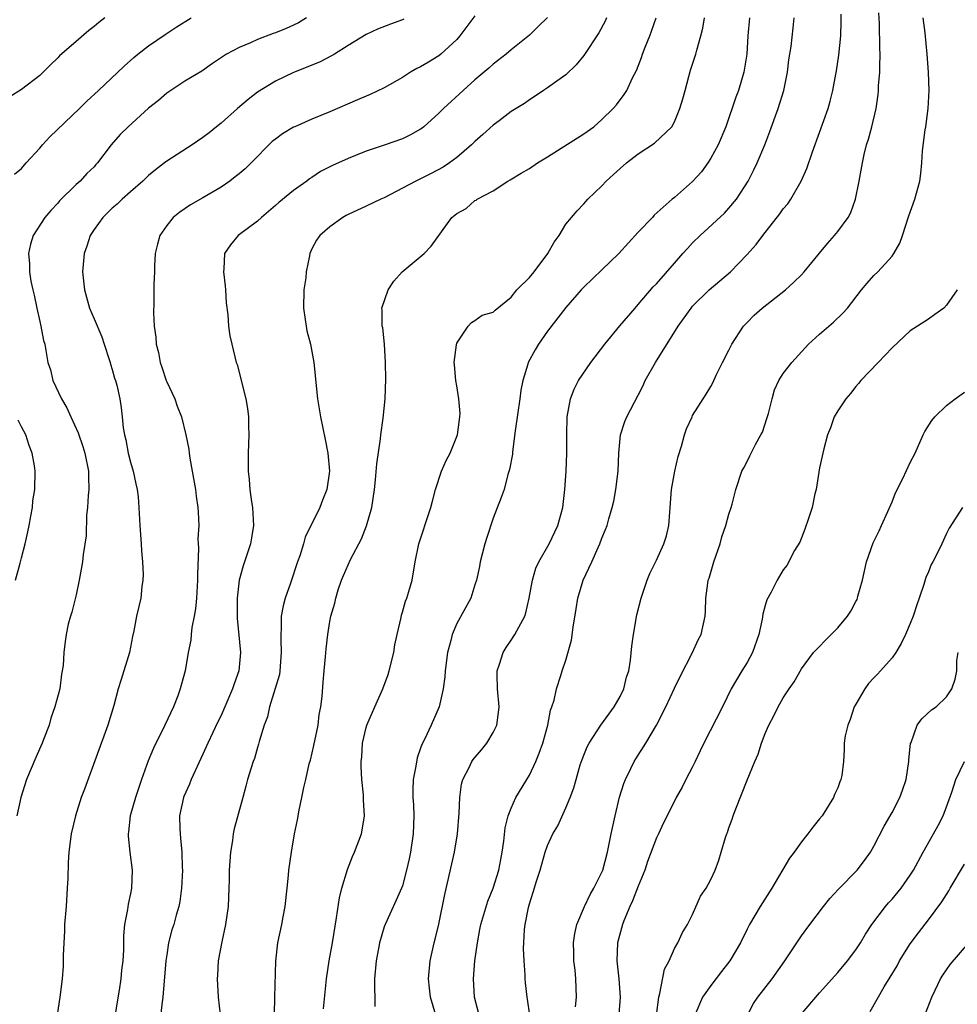
# Model space of a CAD drawing. Units: inches. Extents: x 2547000 to 2550000, y 1554000 to 1557000.
# Drawn here: x 2547351 to 2547454, y 1554214 to 1554323 of the extents above; entities that cross this region are included whole.
import ezdxf

# ---------------------------------------------------------------- set-up
doc = ezdxf.new("R2010")
doc.units = ezdxf.units.IN
doc.header["$MEASUREMENT"] = 0
doc.layers.add('LD25471554_2ft', color=252, linetype='Continuous')

msp = doc.modelspace()

# ---------------------------------------------------------------- linework, layer by layer
at = {"layer": 'LD25471554_2ft'}
for points, elevation in [([(2547360.18, 1554323), (2547359.51, 1554322.49), (2547359, 1554322.05), (2547358.41, 1554321.59), (2547357, 1554320.41), (2547355.19, 1554318.81), (2547355, 1554318.59), (2547354.18, 1554317.82), (2547353.38, 1554317), (2547353, 1554316.64), (2547351, 1554315.11), (2547349.72, 1554314.28)], 7894), ([(2547350.23, 1554305.77), (2547351, 1554306.4), (2547351.51, 1554307), (2547353, 1554308.62), (2547353.31, 1554309), (2547354.11, 1554309.89), (2547357.37, 1554313), (2547358.19, 1554313.81), (2547359.48, 1554315), (2547362.31, 1554317.69), (2547363.37, 1554318.63), (2547363.82, 1554319), (2547365, 1554319.91), (2547366.82, 1554321.18), (2547368.03, 1554321.97), (2547369.71, 1554323)], 7892), ([(2547382.41, 1554323), (2547381.54, 1554322.46), (2547381, 1554322.2), (2547380.17, 1554321.83), (2547379, 1554321.36), (2547378.73, 1554321.27), (2547377, 1554320.61), (2547376.24, 1554320.24), (2547375, 1554319.73), (2547373.6, 1554319), (2547372.05, 1554317.95), (2547370.87, 1554317.13), (2547369, 1554316.02), (2547367, 1554314.69), (2547366.1, 1554313.9), (2547365, 1554313.04), (2547362.76, 1554311), (2547361.88, 1554310.12), (2547360.88, 1554309), (2547359.37, 1554307), (2547359.19, 1554306.81), (2547359, 1554306.58), (2547358.18, 1554305.82), (2547357.44, 1554305), (2547357, 1554304.62), (2547355.19, 1554302.81), (2547355, 1554302.58), (2547354.24, 1554301.76), (2547353.58, 1554301), (2547352.27, 1554299), (2547351.97, 1554298.03), (2547351.77, 1554297), (2547351.87, 1554295.87), (2547351.87, 1554295), (2547352.03, 1554293.97), (2547352.25, 1554293), (2547352.4, 1554292.4), (2547352.68, 1554291), (2547353, 1554289.5), (2547353.12, 1554289), (2547353.41, 1554287.41), (2547353.55, 1554287), (2547353.69, 1554286.31), (2547353.91, 1554285), (2547354.17, 1554284.17), (2547354.45, 1554283), (2547355.4, 1554281), (2547356, 1554280), (2547356.43, 1554279), (2547357.23, 1554277.23), (2547357.74, 1554275.74), (2547357.98, 1554275), (2547358.38, 1554273), (2547358.37, 1554272.37), (2547358.41, 1554271), (2547358.33, 1554270.33), (2547358.27, 1554269), (2547358.17, 1554268.17), (2547358.11, 1554265.89), (2547357.8, 1554263.8), (2547357.73, 1554263), (2547357.36, 1554261), (2547357, 1554259.38), (2547356.54, 1554257.46), (2547356.38, 1554257), (2547356.15, 1554256.15), (2547355.92, 1554255), (2547355.79, 1554254.21), (2547355.65, 1554253), (2547355.59, 1554251.59), (2547355.48, 1554251), (2547355.39, 1554250.61), (2547355.2, 1554249), (2547354.67, 1554247), (2547354.22, 1554245.78), (2547354.03, 1554245), (2547353.43, 1554243.43), (2547353.26, 1554243), (2547352.56, 1554241.44), (2547351.54, 1554239), (2547350.92, 1554237), (2547350.48, 1554235)], 7890), ([(2547393.15, 1554322.85), (2547393, 1554322.77), (2547391.68, 1554322.32), (2547390.25, 1554321.75), (2547389, 1554321.18), (2547387, 1554319.96), (2547385.51, 1554319), (2547385.19, 1554318.81), (2547383.87, 1554318.13), (2547381, 1554316.97), (2547379, 1554316.03), (2547377, 1554314.8), (2547376, 1554314), (2547374.81, 1554313), (2547373, 1554311.4), (2547372.48, 1554311), (2547371.68, 1554310.32), (2547371, 1554309.8), (2547369.8, 1554309), (2547367, 1554307.21), (2547366.75, 1554307), (2547365.75, 1554306.25), (2547365, 1554305.63), (2547364.37, 1554305), (2547363, 1554303.82), (2547362.1, 1554303), (2547361.55, 1554302.45), (2547361, 1554302), (2547359.94, 1554301), (2547359, 1554299.65), (2547358.57, 1554299), (2547358.19, 1554297.81), (2547357.9, 1554297), (2547357.72, 1554295), (2547357.92, 1554293), (2547358.49, 1554291), (2547359, 1554289.82), (2547359.83, 1554287.83), (2547360.12, 1554287), (2547360.67, 1554285.33), (2547360.77, 1554285), (2547360.81, 1554284.81), (2547361, 1554284.23), (2547361.26, 1554283.26), (2547361.36, 1554283), (2547361.5, 1554282.5), (2547361.84, 1554281), (2547361.99, 1554279.99), (2547362.1, 1554279), (2547362.2, 1554277.8), (2547362.33, 1554277), (2547362.48, 1554276.48), (2547362.75, 1554275), (2547363, 1554274.01), (2547363.31, 1554273), (2547363.61, 1554271.61), (2547363.75, 1554271), (2547363.84, 1554270.16), (2547363.93, 1554269), (2547364.04, 1554267), (2547364.2, 1554265), (2547364.23, 1554264.23), (2547364.33, 1554263), (2547364.4, 1554261.6), (2547364.38, 1554261), (2547364.27, 1554260.27), (2547364.14, 1554259), (2547363.91, 1554258.09), (2547363.67, 1554257), (2547363.39, 1554255.39), (2547363.24, 1554254.76), (2547362.89, 1554253), (2547361.98, 1554250.02), (2547361.65, 1554249), (2547361.17, 1554247.17), (2547360.51, 1554245), (2547357.93, 1554237.93), (2547357.57, 1554237), (2547356.93, 1554235), (2547356.46, 1554233), (2547356.22, 1554231), (2547356.15, 1554229.85), (2547356.1, 1554228.1), (2547356.04, 1554227), (2547355.9, 1554225), (2547355.74, 1554223), (2547355.72, 1554222.28), (2547355.65, 1554221), (2547355.59, 1554219.59), (2547355.59, 1554219), (2547355.57, 1554218.43), (2547355.46, 1554217), (2547355.22, 1554215), (2547354.94, 1554213.06)], 7888), ([(2547401, 1554323.24), (2547399.34, 1554321), (2547399, 1554320.63), (2547397.25, 1554319), (2547397, 1554318.8), (2547395.87, 1554318.13), (2547395, 1554317.59), (2547394.6, 1554317.4), (2547393.89, 1554317), (2547393, 1554316.44), (2547391, 1554315.3), (2547389.45, 1554314.55), (2547389, 1554314.38), (2547388.05, 1554313.95), (2547385, 1554312.63), (2547383, 1554311.81), (2547381.14, 1554311), (2547381, 1554310.93), (2547379.78, 1554310.22), (2547379, 1554309.63), (2547378.65, 1554309.35), (2547376.33, 1554307), (2547375.65, 1554306.35), (2547375, 1554305.8), (2547374.55, 1554305.45), (2547373.96, 1554305), (2547373, 1554304.32), (2547371, 1554303.16), (2547369.62, 1554302.38), (2547368.44, 1554301.56), (2547367.73, 1554301), (2547367, 1554300.11), (2547366.24, 1554299), (2547365.97, 1554298.03), (2547365.73, 1554297), (2547365.65, 1554295.65), (2547365.64, 1554295), (2547365.58, 1554293.58), (2547365.6, 1554293), (2547365.58, 1554291.58), (2547365.53, 1554290.47), (2547365.62, 1554289), (2547365.8, 1554287.8), (2547365.84, 1554287), (2547366.09, 1554286.09), (2547366.28, 1554285), (2547366.48, 1554284.48), (2547366.95, 1554283), (2547367, 1554282.86), (2547367.88, 1554281), (2547368.16, 1554280.16), (2547368.63, 1554279), (2547369.11, 1554277), (2547369.43, 1554275.43), (2547369.48, 1554275), (2547369.56, 1554274.44), (2547369.82, 1554273), (2547370.16, 1554271), (2547370.26, 1554270.26), (2547370.44, 1554269), (2547370.48, 1554268.48), (2547370.54, 1554267), (2547370.45, 1554265.55), (2547370.51, 1554264.51), (2547370.38, 1554261.62), (2547370.41, 1554261), (2547370.29, 1554259), (2547370.17, 1554257.83), (2547370.03, 1554257), (2547369.77, 1554255.77), (2547369.69, 1554255), (2547369.65, 1554254.35), (2547369.37, 1554253), (2547369.02, 1554251), (2547368.59, 1554249.41), (2547368.5, 1554249), (2547368.22, 1554248.22), (2547367.74, 1554247), (2547366.79, 1554245), (2547365.54, 1554242.46), (2547364.94, 1554241.06), (2547364.21, 1554239), (2547363.55, 1554237), (2547362.97, 1554235), (2547362.78, 1554233.22), (2547362.74, 1554233), (2547362.74, 1554232.74), (2547362.95, 1554231), (2547363.21, 1554229), (2547363.11, 1554227), (2547363, 1554226.43), (2547362.74, 1554225.27), (2547362.66, 1554224.66), (2547362.35, 1554223), (2547362.25, 1554221.75), (2547362.22, 1554220.22), (2547362.15, 1554219), (2547362.02, 1554217.98), (2547361.94, 1554217), (2547361.76, 1554215.76), (2547361.53, 1554214.47), (2547360.97, 1554211)], 7886), ([(2547409, 1554323.04), (2547407.95, 1554322.05), (2547407, 1554321.1), (2547405, 1554319.46), (2547404.45, 1554319), (2547403, 1554317.89), (2547402.54, 1554317.46), (2547401, 1554316.15), (2547399.69, 1554315), (2547397.52, 1554313), (2547397, 1554312.48), (2547395.35, 1554311), (2547395.16, 1554310.84), (2547395, 1554310.73), (2547393.89, 1554310.11), (2547393, 1554309.67), (2547391.1, 1554309), (2547389, 1554308.29), (2547387.83, 1554307.83), (2547387, 1554307.5), (2547385.27, 1554306.73), (2547383.95, 1554306.05), (2547383, 1554305.39), (2547382.76, 1554305.24), (2547382.45, 1554305), (2547381, 1554303.95), (2547379.36, 1554302.64), (2547379, 1554302.31), (2547377.46, 1554301), (2547377, 1554300.58), (2547374.89, 1554299), (2547374.02, 1554297.98), (2547373.38, 1554297), (2547373.32, 1554295.32), (2547373.26, 1554295), (2547373.46, 1554293.46), (2547373.5, 1554293), (2547373.56, 1554291.56), (2547373.76, 1554290.24), (2547373.8, 1554289), (2547373.95, 1554287.95), (2547374.17, 1554287), (2547374.68, 1554285), (2547374.77, 1554284.77), (2547375.19, 1554283.19), (2547375.27, 1554282.73), (2547375.71, 1554281), (2547375.92, 1554279.92), (2547376.01, 1554279), (2547376.03, 1554277.97), (2547376.07, 1554277), (2547375.99, 1554275), (2547375.97, 1554273), (2547376.09, 1554272.09), (2547376.18, 1554271), (2547376.37, 1554269.63), (2547376.48, 1554269), (2547376.56, 1554267), (2547376.36, 1554265.64), (2547376.25, 1554265), (2547375.59, 1554263), (2547375.43, 1554262.57), (2547375, 1554261), (2547374.79, 1554259), (2547374.79, 1554256.79), (2547375.15, 1554253), (2547374.97, 1554251), (2547374.44, 1554249.56), (2547374.27, 1554249), (2547373.42, 1554247), (2547373, 1554246.07), (2547372.65, 1554245.35), (2547371.53, 1554243), (2547371, 1554241.81), (2547369.71, 1554239), (2547369.51, 1554238.49), (2547368.89, 1554237.11), (2547368.84, 1554237), (2547368.42, 1554235), (2547368.45, 1554233.55), (2547368.48, 1554233), (2547368.54, 1554232.54), (2547368.67, 1554231), (2547368.71, 1554229.29), (2547368.73, 1554229), (2547368.63, 1554227), (2547368.45, 1554225.55), (2547368.33, 1554225), (2547368.05, 1554224.05), (2547367.77, 1554223), (2547367.58, 1554222.42), (2547367.21, 1554221), (2547367, 1554219.67), (2547366.91, 1554219), (2547366.57, 1554215), (2547366.49, 1554214.49), (2547366.23, 1554212.23)], 7884), ([(2547415.52, 1554323), (2547415.36, 1554322.65), (2547414.66, 1554321.34), (2547413, 1554318.85), (2547412.17, 1554317.83), (2547411, 1554316.71), (2547410.03, 1554316.03), (2547409, 1554315.28), (2547408.57, 1554315), (2547407.65, 1554314.35), (2547407, 1554313.97), (2547406.45, 1554313.55), (2547405, 1554312.66), (2547403.65, 1554311.65), (2547403, 1554311.15), (2547401.87, 1554310.13), (2547401, 1554309.38), (2547400.61, 1554309), (2547399, 1554307.61), (2547398.18, 1554307), (2547397.48, 1554306.52), (2547396.17, 1554305.83), (2547395, 1554305.24), (2547394.47, 1554305), (2547393, 1554304.2), (2547391, 1554303.16), (2547390.6, 1554303), (2547389, 1554302.22), (2547387, 1554301.31), (2547386.81, 1554301.19), (2547386.43, 1554301), (2547385, 1554299.97), (2547383.9, 1554299), (2547383.52, 1554298.48), (2547383, 1554297.51), (2547382.77, 1554297), (2547382.74, 1554296.74), (2547382.39, 1554295), (2547382.33, 1554294.33), (2547382.13, 1554293), (2547382.07, 1554291), (2547382.28, 1554289.72), (2547382.37, 1554289), (2547382.47, 1554288.47), (2547382.86, 1554287), (2547383.23, 1554285), (2547383.63, 1554281), (2547383.96, 1554279), (2547384.49, 1554276.49), (2547384.77, 1554275), (2547384.94, 1554273), (2547384.66, 1554271), (2547384.18, 1554269.82), (2547383.89, 1554269), (2547382.27, 1554265.73), (2547382.07, 1554265), (2547381.67, 1554263.67), (2547381.42, 1554263), (2547380.64, 1554260.64), (2547380.06, 1554259), (2547379.84, 1554258.16), (2547379.64, 1554257), (2547379.64, 1554255.64), (2547379.58, 1554255), (2547379.57, 1554254.43), (2547379.63, 1554253), (2547379.48, 1554251), (2547379.43, 1554250.57), (2547378.98, 1554249.02), (2547378.33, 1554247), (2547378.1, 1554245.9), (2547377.75, 1554245), (2547377.19, 1554243.19), (2547377.12, 1554242.88), (2547377, 1554242.52), (2547376.67, 1554241.33), (2547376.52, 1554241), (2547376.3, 1554240.3), (2547375.92, 1554239), (2547375.74, 1554238.26), (2547375.38, 1554237), (2547374.45, 1554233.55), (2547374.34, 1554233), (2547374.26, 1554232.26), (2547374.02, 1554231), (2547373.98, 1554229.98), (2547373.89, 1554229), (2547373.89, 1554227.89), (2547373.86, 1554227), (2547373.77, 1554225), (2547373.49, 1554223), (2547373.09, 1554221.09), (2547372.68, 1554219), (2547372.59, 1554217.41), (2547372.55, 1554217), (2547372.69, 1554215), (2547373, 1554212.11)], 7882), ([(2547378.88, 1554213.12), (2547378.91, 1554215), (2547379.04, 1554218.96), (2547379.26, 1554221), (2547379.71, 1554223), (2547379.85, 1554223.85), (2547380.08, 1554225), (2547380.27, 1554227), (2547380.44, 1554228.44), (2547380.48, 1554229), (2547380.77, 1554231), (2547381.1, 1554233), (2547381.43, 1554234.57), (2547381.62, 1554235.62), (2547381.92, 1554237), (2547382.13, 1554238.13), (2547382.34, 1554239), (2547382.73, 1554240.73), (2547382.85, 1554241.15), (2547383.23, 1554242.76), (2547383.69, 1554245), (2547383.83, 1554246.17), (2547384.01, 1554247), (2547384.14, 1554248.14), (2547384.25, 1554249.75), (2547384.36, 1554251), (2547384.52, 1554252.52), (2547384.59, 1554253.41), (2547384.77, 1554255), (2547385, 1554256.42), (2547385.11, 1554257), (2547385.56, 1554258.44), (2547385.65, 1554259), (2547385.91, 1554259.91), (2547386.28, 1554261), (2547386.51, 1554261.49), (2547387, 1554262.68), (2547387.27, 1554263.27), (2547388.47, 1554265.53), (2547389.04, 1554266.96), (2547389.61, 1554269), (2547389.91, 1554271), (2547390.04, 1554272.04), (2547390.17, 1554273.83), (2547390.59, 1554276.59), (2547390.62, 1554277), (2547390.87, 1554278.87), (2547391.09, 1554281), (2547391.17, 1554283.17), (2547391.13, 1554285), (2547391.01, 1554287.01), (2547390.83, 1554288.83), (2547390.78, 1554289), (2547390.76, 1554290.76), (2547390.72, 1554291), (2547391.41, 1554293), (2547392.05, 1554293.95), (2547392.97, 1554295), (2547395.4, 1554297), (2547396.17, 1554297.83), (2547398.45, 1554301), (2547399, 1554301.42), (2547400.04, 1554301.96), (2547401, 1554302.84), (2547401.12, 1554302.88), (2547401.24, 1554303), (2547403, 1554303.92), (2547404.63, 1554305), (2547404.87, 1554305.13), (2547406.11, 1554305.89), (2547407, 1554306.39), (2547407.91, 1554307), (2547409, 1554307.67), (2547413, 1554310.22), (2547414.09, 1554311), (2547415, 1554311.78), (2547416.25, 1554313), (2547416.6, 1554313.4), (2547417.45, 1554314.55), (2547417.74, 1554315), (2547418.37, 1554316.37), (2547418.8, 1554317.2), (2547419.37, 1554318.63), (2547419.48, 1554319), (2547419.77, 1554319.77), (2547420.28, 1554321), (2547420.48, 1554321.52), (2547420.99, 1554323)], 7880), ([(2547384.28, 1554213.72), (2547384.61, 1554217), (2547384.9, 1554219), (2547385.27, 1554221), (2547385.73, 1554223.73), (2547386.05, 1554225.95), (2547386.32, 1554227), (2547386.94, 1554229.06), (2547387.49, 1554230.51), (2547387.71, 1554231), (2547388.48, 1554233), (2547388.57, 1554233.43), (2547388.81, 1554235), (2547388.71, 1554236.71), (2547388.71, 1554237), (2547388.69, 1554237.31), (2547388.52, 1554239), (2547388.45, 1554240.45), (2547388.44, 1554241), (2547388.51, 1554241.49), (2547388.59, 1554243), (2547389, 1554244.73), (2547389.07, 1554245), (2547389.94, 1554247), (2547390.84, 1554249), (2547391.43, 1554250.58), (2547391.55, 1554251), (2547392.04, 1554253), (2547392.16, 1554253.84), (2547392.4, 1554255), (2547392.85, 1554256.85), (2547392.88, 1554257.12), (2547393, 1554257.44), (2547393.34, 1554258.66), (2547393.5, 1554259), (2547393.72, 1554259.72), (2547394.06, 1554261), (2547394.41, 1554263), (2547394.81, 1554265), (2547395.34, 1554266.66), (2547395.47, 1554267), (2547396.12, 1554269), (2547396.31, 1554269.69), (2547396.64, 1554271), (2547397.31, 1554273), (2547397.83, 1554274.17), (2547398.25, 1554275), (2547399.08, 1554277), (2547399.28, 1554278.72), (2547399.33, 1554279), (2547399.35, 1554279.35), (2547399.21, 1554281), (2547399, 1554282.43), (2547398.9, 1554283), (2547398.73, 1554284.73), (2547398.72, 1554285), (2547398.95, 1554286.95), (2547399, 1554287.13), (2547400.24, 1554289), (2547400.6, 1554289.4), (2547401, 1554289.62), (2547401.8, 1554290.2), (2547403, 1554290.56), (2547403.22, 1554290.78), (2547405, 1554292.2), (2547405.6, 1554293), (2547407, 1554294.36), (2547407.52, 1554295), (2547409.04, 1554297), (2547409.74, 1554298.26), (2547410.3, 1554299), (2547411, 1554300.23), (2547412.27, 1554301.73), (2547413, 1554302.48), (2547413.44, 1554303), (2547415, 1554304.47), (2547415.48, 1554305), (2547416.29, 1554305.71), (2547417, 1554306.38), (2547417.71, 1554307), (2547419, 1554308.01), (2547420.81, 1554309.19), (2547422.7, 1554311), (2547423, 1554311.53), (2547423.6, 1554313), (2547423.93, 1554314.07), (2547424.16, 1554315), (2547424.78, 1554317.22), (2547425.34, 1554319), (2547425.45, 1554319.45), (2547425.9, 1554321), (2547426.12, 1554321.88), (2547426.31, 1554323)], 7878), ([(2547431.27, 1554323), (2547431.1, 1554321), (2547430.97, 1554319), (2547430.66, 1554317), (2547430.05, 1554315), (2547429.77, 1554314.24), (2547428.67, 1554311), (2547427.82, 1554309), (2547427, 1554307.53), (2547426.66, 1554307), (2547425.97, 1554306.03), (2547425, 1554304.94), (2547423, 1554303.19), (2547422.76, 1554303), (2547420.77, 1554301.23), (2547420.56, 1554301), (2547419, 1554299.36), (2547416.85, 1554297), (2547415, 1554295.2), (2547413, 1554293.31), (2547412.71, 1554293), (2547411, 1554291.04), (2547409, 1554288.43), (2547408.01, 1554287), (2547407.63, 1554286.37), (2547406.85, 1554285), (2547406.81, 1554284.81), (2547406.26, 1554283), (2547406.05, 1554281.95), (2547405.94, 1554281), (2547405.44, 1554277.44), (2547405.14, 1554275.14), (2547405.12, 1554274.88), (2547404.81, 1554273.19), (2547404.63, 1554272.63), (2547404.2, 1554271), (2547403.89, 1554270.11), (2547403, 1554267.83), (2547402.31, 1554265.69), (2547402.1, 1554265), (2547401.57, 1554263), (2547401.5, 1554262.5), (2547401.15, 1554261), (2547401, 1554260.48), (2547400.53, 1554259), (2547399, 1554256.21), (2547398.49, 1554255), (2547398.33, 1554254.33), (2547397.96, 1554253), (2547397.71, 1554251), (2547397.69, 1554250.31), (2547397.5, 1554249), (2547397.04, 1554247), (2547396.15, 1554245), (2547395.43, 1554243.43), (2547395.13, 1554242.87), (2547395, 1554242.45), (2547394.61, 1554241.39), (2547394.48, 1554240.48), (2547394.19, 1554239), (2547394.15, 1554237.85), (2547394.14, 1554237), (2547394.2, 1554236.2), (2547394.26, 1554235), (2547394.19, 1554233), (2547393.87, 1554231), (2547393.74, 1554230.26), (2547393.46, 1554229), (2547393, 1554227.26), (2547392.91, 1554227), (2547392.32, 1554225.68), (2547391.08, 1554223), (2547391, 1554222.77), (2547390.48, 1554221), (2547390.37, 1554220.37), (2547390.11, 1554219), (2547389.92, 1554217), (2547389.9, 1554215.9), (2547389.95, 1554215), (2547389.96, 1554213.96)], 7876), ([(2547396.68, 1554213), (2547396.1, 1554215), (2547395.99, 1554215.99), (2547395.86, 1554217), (2547396.07, 1554219), (2547396.51, 1554221), (2547396.62, 1554221.38), (2547397, 1554223.04), (2547397.69, 1554226.31), (2547398.73, 1554231), (2547399.07, 1554233), (2547399.27, 1554235.27), (2547399.34, 1554237), (2547399.52, 1554238.48), (2547399.65, 1554239), (2547400.34, 1554240.34), (2547400.64, 1554241), (2547400.79, 1554241.21), (2547401.72, 1554242.28), (2547402.3, 1554243), (2547403, 1554244.17), (2547403.42, 1554245), (2547403.61, 1554246.39), (2547403.65, 1554247), (2547403.47, 1554249), (2547403.45, 1554250.55), (2547403.46, 1554251), (2547403.71, 1554251.71), (2547404.1, 1554253), (2547404.44, 1554253.56), (2547405, 1554254.37), (2547405.41, 1554255), (2547405.82, 1554255.82), (2547406.49, 1554257), (2547406.62, 1554257.38), (2547406.99, 1554259), (2547407.35, 1554261), (2547407.7, 1554262.3), (2547408.04, 1554263), (2547409.17, 1554265), (2547410.13, 1554267), (2547410.68, 1554269), (2547410.9, 1554271), (2547411.05, 1554273), (2547411.13, 1554275), (2547411.11, 1554277), (2547411.15, 1554279), (2547411.53, 1554281), (2547411.95, 1554282.05), (2547412.42, 1554283), (2547413.79, 1554285), (2547415.3, 1554287), (2547416.96, 1554289.04), (2547418.65, 1554291), (2547419, 1554291.37), (2547420.66, 1554293.34), (2547421, 1554293.68), (2547423, 1554295.96), (2547423.92, 1554297), (2547424.42, 1554297.58), (2547425, 1554298.19), (2547425.82, 1554299), (2547428.53, 1554301.47), (2547429, 1554302), (2547429.84, 1554303), (2547431.11, 1554305), (2547431.76, 1554306.24), (2547432.1, 1554307), (2547432.96, 1554309), (2547433.53, 1554310.47), (2547434.42, 1554313), (2547435.06, 1554315), (2547435.47, 1554317), (2547435.62, 1554318.38), (2547435.86, 1554319.86), (2547436.09, 1554321.91), (2547436.19, 1554323)], 7874), ([(2547401.46, 1554213), (2547400.95, 1554215), (2547400.84, 1554217), (2547400.99, 1554219), (2547401.26, 1554221), (2547401.55, 1554222.44), (2547401.65, 1554223), (2547402.41, 1554225.59), (2547403, 1554227), (2547403.63, 1554229), (2547403.84, 1554230.16), (2547404, 1554231), (2547404.19, 1554232.19), (2547404.32, 1554233.68), (2547404.67, 1554235), (2547405, 1554235.84), (2547405.52, 1554237), (2547407, 1554239.49), (2547407.7, 1554241), (2547408.09, 1554241.91), (2547408.48, 1554243), (2547409.04, 1554245), (2547409.34, 1554246.66), (2547409.48, 1554247), (2547409.74, 1554247.74), (2547410, 1554249), (2547410.48, 1554250.48), (2547410.63, 1554251), (2547411, 1554252.15), (2547411.63, 1554254.37), (2547411.81, 1554255.81), (2547412.16, 1554257.84), (2547412.33, 1554259), (2547412.94, 1554261), (2547413.88, 1554263), (2547414.57, 1554264.57), (2547414.78, 1554265), (2547415, 1554265.63), (2547415.41, 1554266.59), (2547415.56, 1554267), (2547415.76, 1554267.76), (2547416.13, 1554269), (2547416.3, 1554269.7), (2547416.54, 1554271), (2547416.78, 1554273), (2547416.86, 1554275), (2547417.06, 1554277), (2547417.52, 1554278.48), (2547417.74, 1554279), (2547419, 1554281.39), (2547419.54, 1554282.46), (2547419.78, 1554283), (2547420.9, 1554285), (2547423.41, 1554289), (2547424.83, 1554291), (2547425, 1554291.19), (2547426.84, 1554293), (2547429.17, 1554295), (2547431, 1554296.89), (2547432.01, 1554297.99), (2547432.74, 1554299), (2547434.63, 1554301.37), (2547435, 1554301.93), (2547435.5, 1554302.5), (2547435.84, 1554303), (2547436.97, 1554305), (2547437.6, 1554306.4), (2547438.23, 1554308.23), (2547439, 1554310.34), (2547439.94, 1554313), (2547440.18, 1554313.82), (2547440.47, 1554315), (2547440.78, 1554316.78), (2547440.86, 1554317.14), (2547441.13, 1554318.87), (2547441.35, 1554321), (2547441.39, 1554322.61), (2547441.39, 1554323.39)], 7872), ([(2547407.03, 1554213), (2547406.79, 1554214.79), (2547406.75, 1554215), (2547406.58, 1554216.58), (2547406.54, 1554217), (2547406.53, 1554217.47), (2547406.41, 1554219), (2547406.36, 1554220.36), (2547406.37, 1554221), (2547406.45, 1554222.45), (2547406.52, 1554223), (2547406.89, 1554224.89), (2547407, 1554225.28), (2547407.43, 1554226.57), (2547407.8, 1554227.8), (2547408.18, 1554229), (2547408.74, 1554231), (2547409, 1554231.73), (2547409.59, 1554233), (2547410.12, 1554233.88), (2547411, 1554235.86), (2547411.49, 1554237), (2547411.91, 1554238.09), (2547412.14, 1554239), (2547412.61, 1554240.61), (2547412.81, 1554241.19), (2547413, 1554241.7), (2547413.38, 1554242.62), (2547413.58, 1554243), (2547414.88, 1554245), (2547416.35, 1554247), (2547417, 1554248.14), (2547417.41, 1554249), (2547417.72, 1554250.28), (2547417.96, 1554251), (2547418.16, 1554252.16), (2547418.31, 1554253.69), (2547418.47, 1554255), (2547418.84, 1554257.16), (2547419.31, 1554259), (2547420, 1554261), (2547420.29, 1554261.71), (2547421, 1554263.19), (2547421.83, 1554265), (2547422.11, 1554265.89), (2547422.39, 1554267), (2547422.47, 1554268.47), (2547422.53, 1554269), (2547422.68, 1554271), (2547423.05, 1554273), (2547423.39, 1554274.61), (2547423.76, 1554275.76), (2547424.1, 1554277), (2547424.34, 1554277.66), (2547424.94, 1554279), (2547425, 1554279.13), (2547426.51, 1554281.49), (2547427, 1554282.33), (2547427.24, 1554282.76), (2547427.61, 1554283.61), (2547428.28, 1554285), (2547429, 1554286.34), (2547429.31, 1554287), (2547430.61, 1554289), (2547431, 1554289.42), (2547431.79, 1554290.21), (2547432.66, 1554291), (2547435.23, 1554293), (2547436.16, 1554293.84), (2547437, 1554294.67), (2547437.31, 1554295), (2547439, 1554297.04), (2547439.87, 1554298.13), (2547440.64, 1554299), (2547441, 1554299.44), (2547442.16, 1554301), (2547442.46, 1554301.54), (2547442.95, 1554303), (2547443.36, 1554305), (2547443.72, 1554307), (2547443.92, 1554307.92), (2547444.18, 1554309), (2547444.39, 1554309.61), (2547444.76, 1554311), (2547445.25, 1554313), (2547445.46, 1554314.54), (2547445.49, 1554315), (2547445.51, 1554315.51), (2547445.63, 1554317), (2547445.64, 1554317.64), (2547445.7, 1554319), (2547445.66, 1554319.66), (2547445.61, 1554322.39), (2547445.55, 1554323.55)], 7870), ([(2547412.07, 1554213.93), (2547412.2, 1554215), (2547412.13, 1554217), (2547412.04, 1554217.96), (2547411.91, 1554219), (2547411.91, 1554219.91), (2547411.88, 1554221), (2547412, 1554222), (2547412.24, 1554223), (2547413.06, 1554225), (2547413.69, 1554226.31), (2547414.1, 1554227), (2547415, 1554228.77), (2547415.09, 1554229), (2547415.63, 1554231), (2547416.03, 1554233), (2547416.45, 1554235), (2547416.95, 1554237.05), (2547417.43, 1554238.57), (2547417.6, 1554239), (2547418.2, 1554240.2), (2547418.57, 1554241), (2547418.72, 1554241.28), (2547419.83, 1554243), (2547421.01, 1554245), (2547422.03, 1554247), (2547423, 1554249.07), (2547423.63, 1554250.37), (2547424.99, 1554252.99), (2547425.61, 1554254.39), (2547425.96, 1554255), (2547426.37, 1554257), (2547426.42, 1554257.58), (2547426.44, 1554259), (2547426.67, 1554260.67), (2547426.73, 1554261), (2547426.81, 1554261.19), (2547427.34, 1554263), (2547428.04, 1554265), (2547428.23, 1554265.77), (2547428.68, 1554267), (2547429, 1554268.25), (2547429.26, 1554269), (2547429.36, 1554269.36), (2547429.76, 1554271), (2547430.41, 1554273), (2547430.63, 1554273.37), (2547431, 1554274.07), (2547431.32, 1554274.68), (2547431.45, 1554275), (2547431.93, 1554275.93), (2547432.53, 1554277), (2547432.69, 1554277.31), (2547433.2, 1554278.8), (2547433.36, 1554279.36), (2547433.76, 1554281), (2547434.03, 1554281.97), (2547434.5, 1554283), (2547435, 1554283.79), (2547435.94, 1554285), (2547437.77, 1554287), (2547439, 1554288.12), (2547440.55, 1554289.45), (2547441.57, 1554290.43), (2547442.07, 1554291), (2547443.64, 1554293), (2547444.25, 1554293.75), (2547445, 1554294.57), (2547445.42, 1554295), (2547447, 1554296.73), (2547447.2, 1554297), (2547447.85, 1554298.15), (2547448.15, 1554299), (2547448.84, 1554301.16), (2547449.52, 1554303), (2547450.06, 1554305), (2547450.17, 1554305.83), (2547450.26, 1554307), (2547450.34, 1554308.34), (2547450.65, 1554310.65), (2547450.72, 1554311), (2547450.98, 1554313.02), (2547451.08, 1554315), (2547451.02, 1554317), (2547450.88, 1554319), (2547450.66, 1554321.34), (2547450.43, 1554323)], 7868), ([(2547454.19, 1554293), (2547453, 1554291.31), (2547452.69, 1554291), (2547451.72, 1554290.28), (2547451, 1554289.78), (2547449, 1554288.47), (2547447, 1554286.61), (2547445.45, 1554285), (2547443.56, 1554283), (2547443.31, 1554282.69), (2547443, 1554282.35), (2547442.42, 1554281.58), (2547441.91, 1554281), (2547441, 1554279.66), (2547440.61, 1554279), (2547440.21, 1554277.79), (2547439.88, 1554277), (2547439.47, 1554275.47), (2547439, 1554273.37), (2547438.91, 1554272.91), (2547438.61, 1554271), (2547438.49, 1554270.49), (2547438.2, 1554269), (2547437.78, 1554267.78), (2547437.39, 1554266.61), (2547436.81, 1554265.19), (2547436.25, 1554264.25), (2547435.38, 1554262.62), (2547435, 1554262.11), (2547434.33, 1554261), (2547433.67, 1554259.67), (2547433.19, 1554258.81), (2547433, 1554258.19), (2547432.75, 1554257.25), (2547432.68, 1554256.68), (2547432.3, 1554255), (2547431.61, 1554253), (2547431, 1554251.92), (2547430.43, 1554251), (2547429.25, 1554249), (2547428.29, 1554247), (2547426.24, 1554243), (2547425.85, 1554242.15), (2547425.29, 1554241), (2547425, 1554240.38), (2547424.26, 1554239), (2547423.84, 1554238.16), (2547423.2, 1554237), (2547422.19, 1554235), (2547421.77, 1554234.23), (2547421.22, 1554233), (2547421, 1554232.56), (2547420.04, 1554229.96), (2547419.73, 1554229), (2547419, 1554227.23), (2547418.38, 1554225.62), (2547418.08, 1554225), (2547417.43, 1554223.43), (2547417.27, 1554223), (2547416.72, 1554221), (2547416.64, 1554219), (2547416.87, 1554217), (2547417.01, 1554215.01), (2547416.87, 1554213.13)], 7866), ([(2547421.03, 1554213), (2547421.26, 1554215), (2547421.4, 1554215.4), (2547421.91, 1554218.09), (2547422.4, 1554219), (2547423, 1554220.36), (2547423.36, 1554221), (2547423.89, 1554222.11), (2547424.42, 1554223), (2547425, 1554224.13), (2547425.88, 1554226.12), (2547426.49, 1554227), (2547427, 1554227.98), (2547427.49, 1554229), (2547427.89, 1554230.11), (2547428.13, 1554231), (2547428.61, 1554232.61), (2547428.76, 1554233), (2547428.84, 1554233.16), (2547429, 1554233.67), (2547429.36, 1554234.64), (2547429.47, 1554235), (2547429.75, 1554235.75), (2547431, 1554238.92), (2547431.87, 1554241), (2547432.22, 1554241.78), (2547432.58, 1554243), (2547433, 1554244.07), (2547433.4, 1554245), (2547433.96, 1554246.04), (2547434.43, 1554247), (2547435, 1554247.99), (2547435.66, 1554249), (2547436.21, 1554249.79), (2547437, 1554251.21), (2547438.33, 1554253), (2547440.26, 1554255), (2547441, 1554255.73), (2547442.09, 1554257), (2547442.45, 1554257.55), (2547443, 1554258.65), (2547443.13, 1554258.87), (2547443.17, 1554259), (2547443.22, 1554259.22), (2547443.73, 1554261), (2547444.19, 1554263), (2547444.91, 1554265.09), (2547445.56, 1554266.44), (2547445.84, 1554267), (2547446.54, 1554268.54), (2547447, 1554269.63), (2547447.39, 1554270.61), (2547448.19, 1554272.19), (2547449, 1554273.96), (2547449.53, 1554275), (2547450.42, 1554277), (2547450.61, 1554277.39), (2547451.39, 1554278.61), (2547451.7, 1554279), (2547453, 1554280.25), (2547453.96, 1554281), (2547455, 1554281.72)], 7864), ([(2547350.33, 1554261), (2547350.85, 1554262.85), (2547351, 1554263.44), (2547351.39, 1554265), (2547351.67, 1554266.33), (2547351.83, 1554267), (2547352.03, 1554268.03), (2547352.19, 1554269), (2547352.25, 1554269.75), (2547352.45, 1554271), (2547352.5, 1554273), (2547352.42, 1554273.58), (2547352.17, 1554275), (2547351.83, 1554275.83), (2547351.46, 1554277), (2547351, 1554277.91), (2547350.62, 1554278.62)], 7892), ([(2547454.78, 1554269), (2547453.29, 1554266.71), (2547453, 1554266.14), (2547452.49, 1554265), (2547452.01, 1554264.01), (2547451.48, 1554263), (2547451.3, 1554262.7), (2547451, 1554261.9), (2547450.72, 1554261.28), (2547450.51, 1554260.51), (2547449.99, 1554259), (2547449.72, 1554258.28), (2547449.32, 1554257), (2547449, 1554256.19), (2547448.47, 1554255), (2547448, 1554254), (2547447.4, 1554253), (2547447, 1554252.43), (2547445.73, 1554251), (2547445.37, 1554250.63), (2547445, 1554250.2), (2547444.41, 1554249.59), (2547444, 1554249), (2547443, 1554247.32), (2547442.82, 1554247), (2547442.37, 1554245.63), (2547442.1, 1554245), (2547441.82, 1554243.82), (2547441.73, 1554243), (2547441.73, 1554242.27), (2547441.64, 1554241), (2547441.44, 1554239.44), (2547441.36, 1554239), (2547441.24, 1554238.76), (2547441, 1554238.09), (2547440.66, 1554237.34), (2547440.54, 1554237), (2547439.27, 1554235), (2547439, 1554234.65), (2547438.25, 1554233.75), (2547437.69, 1554233), (2547437, 1554232.14), (2547436.21, 1554231), (2547435.69, 1554230.31), (2547433.75, 1554227), (2547432.46, 1554225), (2547431.27, 1554223), (2547431, 1554222.49), (2547430.27, 1554221), (2547429.12, 1554219), (2547428.18, 1554217.82), (2547427, 1554216.28), (2547426.1, 1554215), (2547425.24, 1554213)], 7862), ([(2547431.04, 1554213), (2547431.7, 1554214.3), (2547432.2, 1554215), (2547433.78, 1554217), (2547435.18, 1554219), (2547437, 1554221.76), (2547437.91, 1554223), (2547439.42, 1554225), (2547440.13, 1554225.87), (2547441.09, 1554226.91), (2547443.14, 1554229), (2547443.94, 1554230.06), (2547444.61, 1554231), (2547445, 1554231.65), (2547446.14, 1554233.86), (2547447, 1554235.38), (2547447.84, 1554237), (2547448.16, 1554237.84), (2547448.54, 1554239), (2547448.85, 1554241), (2547448.84, 1554241.16), (2547449.03, 1554242.97), (2547449.09, 1554243.09), (2547449.77, 1554245), (2547450.29, 1554245.71), (2547451.33, 1554246.67), (2547451.84, 1554247), (2547453, 1554248.11), (2547453.59, 1554249), (2547453.95, 1554250.05), (2547454.15, 1554251), (2547454.13, 1554252.13), (2547454.27, 1554253)], 7860), ([(2547436.89, 1554213), (2547439, 1554215.47), (2547441, 1554217.71), (2547442.08, 1554219), (2547443, 1554220.22), (2547443.51, 1554221), (2547444.06, 1554221.94), (2547444.77, 1554223), (2547446.26, 1554225), (2547446.6, 1554225.4), (2547447, 1554225.82), (2547447.99, 1554227), (2547449, 1554228.46), (2547449.35, 1554229), (2547450.42, 1554231), (2547451.57, 1554233), (2547452.08, 1554233.92), (2547452.63, 1554235), (2547453, 1554235.97), (2547453.59, 1554237.59), (2547454.03, 1554239), (2547455, 1554240.97)], 7858), ([(2547444.58, 1554213.42), (2547446.12, 1554216.12), (2547446.79, 1554217.21), (2547447.54, 1554218.46), (2547447.83, 1554219), (2547449, 1554220.86), (2547449.9, 1554222.1), (2547451, 1554223.53), (2547452.49, 1554225.51), (2547453.26, 1554226.74), (2547453.4, 1554227), (2547455, 1554229.65)], 7856), ([(2547450.61, 1554213), (2547451.39, 1554215), (2547451.75, 1554215.75), (2547452.32, 1554217), (2547452.58, 1554217.42), (2547453.41, 1554218.59), (2547455.47, 1554221)], 7854)]:
    msp.add_lwpolyline(points, dxfattribs=dict(at, elevation=elevation))

doc.saveas('drawing.dxf')
